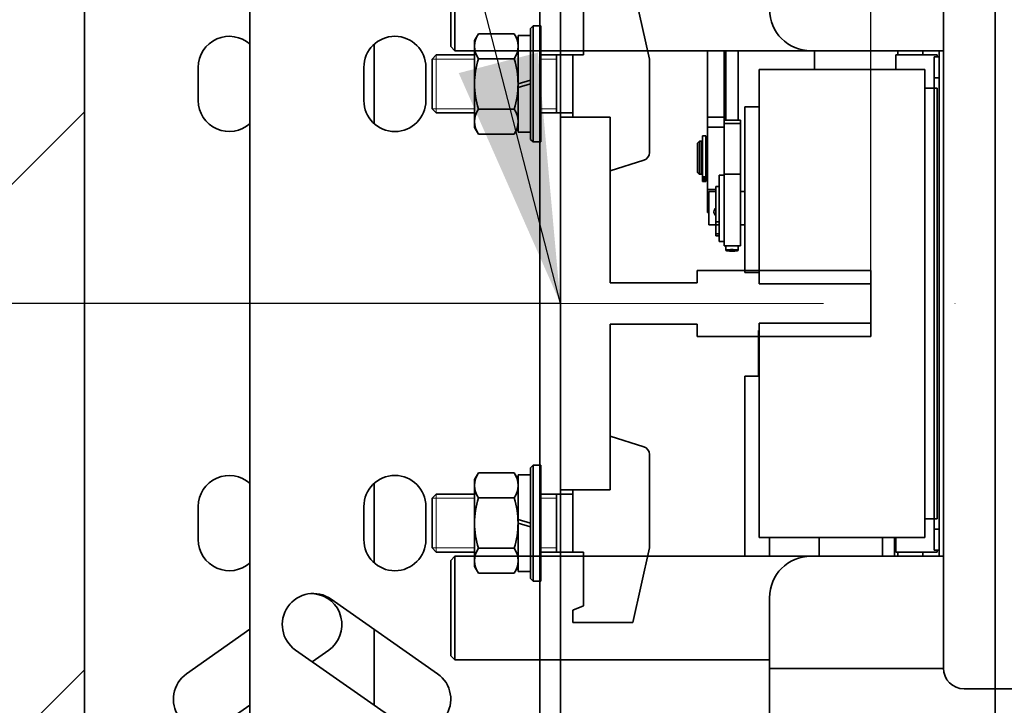
# Model space of a CAD drawing. Units: millimetres. Extents: x -93585 to 28740, y -84113 to 34289.
# Drawn here: x -92825 to -92587, y -79311 to -79146 of the extents above; entities that cross this region are included whole.
import ezdxf

# ---------------------------------------------------------------- set-up
doc = ezdxf.new("R2010")
doc.units = ezdxf.units.MM
doc.header["$LTSCALE"] = 20
doc.header["$PDMODE"] = 1
doc.linetypes.add('ČERCHOVANÁ2', pattern=[12.7, 6.35, -3.175, 0, -3.175])
doc.layers.get('0').update_dxf_attribs({"lineweight": 9})
doc.layers.get('Defpoints').update_dxf_attribs({"lineweight": 9})
for name, color, linetype, lineweight in [('KABINA', 5, 'Continuous', 35), ('KLADKOVÁ HLAVA', 30, 'Continuous', 35), ('KONZOLY', 150, 'Continuous', 35), ('KOTY', 7, 'Continuous', 9), ('OSY', 1, 'ČERCHOVANÁ2', 9), ('RÁM', 4, 'Continuous', 35), ('VODÍTKA', 36, 'Continuous', 35), ('ZDI', 3, 'Continuous', 35)]:
    doc.layers.add(name, color=color, linetype=linetype, lineweight=lineweight)
doc.styles.get("Standard").update_dxf_attribs({"font": 'arial.ttf'})
doc.dimstyles.get("Standard").update_dxf_attribs({"dimscale": 20, "dimtxt": 3, "dimasz": 3, "dimexe": 1, "dimexo": 0, "dimgap": 1.5, "dimtad": 1, "dimdsep": 46, "dimtxsty": 'Standard', "dimcen": 0, "dimdle": 1, "dimclrd": 256, "dimclre": 256, "dimclrt": 256, "dimaunit": 1, "dimadec": 0, "dimazin": 0, "dimtfac": 0.6, "dimtmove": 0, "dimatfit": 0, "dimfxl": 0, "dimtolj": 1, "dimarcsym": 0})

# ---------------------------------------------------------------- blocks, each defined once
blk = doc.blocks.new('*D33')
at = {"layer": 'Defpoints', "color": 0, "lineweight": 0, "ltscale": 0.5}
for p in [(-92589.57, -78100.03), (-93297.17, -80180.03), (-92589.57, -80180.03)]:
    blk.add_point(p, dxfattribs=at)
at = {"layer": 'KOTY', "lineweight": -2, "ltscale": 0.5}
for p, q in [((-92589.57, -78100.03), (-93317.17, -78100.03)), ((-93297.17, -78160.03), (-93297.17, -80120.03)), ((-92589.57, -80180.03), (-93317.17, -80180.03))]:
    blk.add_line(p, q, dxfattribs=at)
at = {"layer": 'KOTY', "lineweight": 0, "ltscale": 0.5}
for points in [[(-93307.17, -78160.03), (-93287.17, -78160.03), (-93297.17, -78100.03)], [(-93307.17, -80120.03), (-93287.17, -80120.03), (-93297.17, -80180.03)]]:
    blk.add_solid(points, dxfattribs=at)
at = {"layer": 'KOTY', "ltscale": 0.5, "insert": (-93358.22, -79140.03), "char_height": 60, "attachment_point": 5, "rotation": 90}
blk.add_mtext('\\A1;PODLAHA 2080', dxfattribs=at)
blk = doc.blocks.new('*D37')
at = {"layer": 'Defpoints', "color": 0, "lineweight": 0, "ltscale": 0.5}
for p in [(-92559.57, -78130.03), (-93147.17, -80130.03), (-92559.57, -80130.03)]:
    blk.add_point(p, dxfattribs=at)
at = {"layer": 'KOTY', "lineweight": -2, "ltscale": 0.5}
for p, q in [((-92559.57, -78130.03), (-93167.17, -78130.03)), ((-93147.17, -78190.03), (-93147.17, -80070.03)), ((-92559.57, -80130.03), (-93167.17, -80130.03))]:
    blk.add_line(p, q, dxfattribs=at)
at = {"layer": 'KOTY', "lineweight": 0, "ltscale": 0.5}
for points in [[(-93157.17, -78190.03), (-93137.17, -78190.03), (-93147.17, -78130.03)], [(-93157.17, -80070.03), (-93137.17, -80070.03), (-93147.17, -80130.03)]]:
    blk.add_solid(points, dxfattribs=at)
at = {"layer": 'KOTY', "ltscale": 0.5, "insert": (-93207.81, -79130.03), "char_height": 60, "attachment_point": 5, "rotation": 90}
blk.add_mtext('\\A1;KABINA 2000', dxfattribs=at)
blk = doc.blocks.new('*D23')
at = {"layer": 'Defpoints', "color": 0, "lineweight": 0, "ltscale": 0.5}
for p in [(-92619.57, -78488.02), (-92619.57, -79214.03), (-91499.57, -79214.03)]:
    blk.add_point(p, dxfattribs=at)
at = {"layer": 'KOTY', "lineweight": -2, "ltscale": 0.5}
for p, q in [((-92619.57, -79214.03), (-92619.57, -78468.02)), ((-91499.57, -79214.03), (-91499.57, -78468.02)), ((-91559.57, -78488.02), (-92559.57, -78488.02))]:
    blk.add_line(p, q, dxfattribs=at)
at = {"layer": 'KOTY', "lineweight": 0, "ltscale": 0.5}
for points in [[(-92559.57, -78478.02), (-92559.57, -78498.02), (-92619.57, -78488.02)], [(-91559.57, -78478.02), (-91559.57, -78498.02), (-91499.57, -78488.02)]]:
    blk.add_solid(points, dxfattribs=at)
at = {"layer": 'KOTY', "ltscale": 0.5, "insert": (-92059.57, -78427.39), "char_height": 60, "attachment_point": 5}
blk.add_mtext('\\A1;{\\fArial|b0|i0|c238|p34;M.V.K. }1120', dxfattribs=at)
blk = doc.blocks.new('*D24')
at = {"layer": 'Defpoints', "color": 0, "lineweight": 0, "ltscale": 0.5}
for p in [(-92694.57, -78488.02), (-92694.57, -79169.03), (-92619.57, -79214.03)]:
    blk.add_point(p, dxfattribs=at)
at = {"layer": 'KOTY', "lineweight": -2, "ltscale": 0.5}
for p, q in [((-92694.57, -79169.03), (-92694.57, -78468.02)), ((-92619.57, -79214.03), (-92619.57, -78468.02)), ((-92754.57, -78488.02), (-92814.57, -78488.02)), ((-92619.57, -78488.02), (-92694.57, -78488.02)), ((-92559.57, -78488.02), (-92499.57, -78488.02))]:
    blk.add_line(p, q, dxfattribs=at)
at = {"layer": 'KOTY', "lineweight": 0, "ltscale": 0.5}
for points in [[(-92754.57, -78478.02), (-92754.57, -78498.02), (-92694.57, -78488.02)], [(-92559.57, -78478.02), (-92559.57, -78498.02), (-92619.57, -78488.02)]]:
    blk.add_solid(points, dxfattribs=at)
at = {"layer": 'KOTY', "ltscale": 0.5, "insert": (-92657.07, -78427.51), "char_height": 60, "attachment_point": 5}
blk.add_mtext('\\A1;75', dxfattribs=at)
blk = doc.blocks.new('*D41')
at = {"layer": 'Defpoints', "color": 0, "lineweight": 0, "ltscale": 0.5}
for p in [(-92809.57, -78714), (-92809.57, -79035.9), (-92694.57, -79169.03)]:
    blk.add_point(p, dxfattribs=at)
at = {"layer": 'KOTY', "lineweight": -2, "ltscale": 0.5}
for p, q in [((-92809.57, -78714), (-92809.57, -79055.9)), ((-92694.57, -79169.03), (-92694.57, -79015.9)), ((-92869.57, -79035.9), (-92929.57, -79035.9)), ((-92694.57, -79035.9), (-92809.57, -79035.9)), ((-92634.57, -79035.9), (-92574.57, -79035.9))]:
    blk.add_line(p, q, dxfattribs=at)
at = {"layer": 'KOTY', "lineweight": 0, "ltscale": 0.5}
for points in [[(-92869.57, -79025.9), (-92869.57, -79045.9), (-92809.57, -79035.9)], [(-92634.57, -79025.9), (-92634.57, -79045.9), (-92694.57, -79035.9)]]:
    blk.add_solid(points, dxfattribs=at)
at = {"layer": 'KOTY', "ltscale": 0.5, "insert": (-92752.07, -78975.26), "char_height": 60, "attachment_point": 5}
blk.add_mtext('\\A1;115', dxfattribs=at)
blk = doc.blocks.new('*D51')
at = {"layer": 'Defpoints', "color": 0, "lineweight": 0, "ltscale": 0.5}
for p in [(-92694.57, -79214.03), (-93007.38, -79389.03), (-92666.07, -79389.03)]:
    blk.add_point(p, dxfattribs=at)
at = {"layer": 'KOTY', "lineweight": -2, "ltscale": 0.5}
for p, q in [((-93007.38, -79154.03), (-93007.38, -79094.03)), ((-92694.57, -79214.03), (-93027.38, -79214.03)), ((-93007.38, -79214.03), (-93007.38, -79389.03)), ((-92666.07, -79389.03), (-93027.38, -79389.03)), ((-93007.38, -79449.03), (-93007.38, -79509.03))]:
    blk.add_line(p, q, dxfattribs=at)
at = {"layer": 'KOTY', "lineweight": 0, "ltscale": 0.5}
for points in [[(-93017.38, -79154.03), (-92997.38, -79154.03), (-93007.38, -79214.03)], [(-93017.38, -79449.03), (-92997.38, -79449.03), (-93007.38, -79389.03)]]:
    blk.add_solid(points, dxfattribs=at)
at = {"layer": 'KOTY', "ltscale": 0.5, "insert": (-93068.01, -79301.53), "char_height": 60, "attachment_point": 5, "rotation": 90}
blk.add_mtext('\\A1;175', dxfattribs=at)

msp = doc.modelspace()

# ---------------------------------------------------------------- hatches: boundary and pattern name
at = {"layer": 'KOTY', "ltscale": 0.5}
h = msp.add_hatch(dxfattribs=at)
h.set_pattern_fill('ANSI32', color=256, scale=15, style=0)
h.set_pattern_definition([(45, (-122657.6, -9941.11), (-101.02788, 101.02788), []), (45, (-122590.25, -9941.11), (-101.02788, 101.02788), [])])
h.paths.add_polyline_path([(-91539.5662, -80410.0276), (-91539.5662, -80560.0276), (-90859.5662, -80560.0276), (-90859.5662, -77860.0276), (-92959.5662, -77860.0276), (-92959.5662, -80560.0276), (-92579.5662, -80560.0276), (-92579.5662, -80410.0276), (-92809.5662, -80410.0276), (-92809.5662, -78010.0276), (-91009.5662, -78010.0276), (-91009.5662, -80410.0276)])

# ---------------------------------------------------------------- linework, layer by layer
at = {"ltscale": 0.5}
for p, q in [((-92725.5662, -79155.0276), (-92715.3162, -79155.0276)), ((-92699.3162, -79155.0276), (-92695.5662, -79155.0276)), ((-92725.5662, -79167.0276), (-92715.3162, -79167.0276)), ((-92699.3162, -79167.0276), (-92695.5662, -79167.0276)), ((-92725.5662, -79261.0276), (-92715.3162, -79261.0276)), ((-92699.3162, -79261.0276), (-92695.5662, -79261.0276)), ((-92725.5662, -79273.0276), (-92715.3162, -79273.0276)), ((-92699.3162, -79273.0276), (-92695.5662, -79273.0276))]:
    msp.add_line(p, q, dxfattribs=at)
at = {"linetype": 'Continuous'}
for p, q in [((-92724.5662, -79168.0276), (-92724.5662, -79154.0276)), ((-92724.5662, -79260.0276), (-92724.5662, -79274.0276))]:
    msp.add_line(p, q, dxfattribs=at).dxf.unprotected_set("ltscale", 0)
at = {"layer": 'KABINA', "ltscale": 0.5}
msp.add_line((-92589.5662, -80180.0276), (-92589.5662, -78100.0276), dxfattribs=at)
at = {"layer": 'KLADKOVÁ HLAVA', "linetype": 'Continuous'}
for p, q in [((-92673.0662, -79155.0276), (-92677.0662, -79137.0276)), ((-92688.9662, -79141.0276), (-92688.9662, -79154.0276)), ((-92715.3162, -79150.5276), (-92714.3784, -79148.9033)), ((-92714.3784, -79148.9033), (-92705.754, -79148.9033)), ((-92705.754, -79148.9033), (-92704.8162, -79150.5276)), ((-92701.1912, -79147.0276), (-92701.8162, -79147.6526)), ((-92701.8162, -79147.6526), (-92701.8162, -79174.4026)), ((-92699.3162, -79147.0276), (-92701.1912, -79147.0276)), ((-92701.1912, -79147.0276), (-92701.1912, -79175.0276)), ((-92699.3162, -79175.0276), (-92699.3162, -79147.0276)), ((-92715.3162, -79161.0276), (-92715.3162, -79150.5276)), ((-92701.8162, -79149.3776), (-92704.8162, -79149.3776)), ((-92704.8162, -79149.3776), (-92704.8162, -79172.6776)), ((-92704.8162, -79150.5276), (-92704.8162, -79161.0276)), ((-92701.8162, -79172.6776), (-92701.8162, -79149.3776)), ((-92724.5662, -79154.0276), (-92725.5662, -79155.0276)), ((-92725.5662, -79167.0276), (-92725.5662, -79155.0276)), ((-92715.3162, -79154.0276), (-92724.5662, -79154.0276)), ((-92714.3784, -79154.9654), (-92705.754, -79154.9654)), ((-92688.9662, -79154.0276), (-92699.3162, -79154.0276)), ((-92695.5662, -79168.0276), (-92695.5662, -79154.0276)), ((-92691.5662, -79154.0276), (-92691.5662, -79169.0276)), ((-92673.0662, -79155.0276), (-92673.0662, -79177.5618)), ((-92715.3162, -79161.0276), (-92715.3162, -79171.5276)), ((-92704.8162, -79161.0276), (-92701.8162, -79160.1526)), ((-92704.8162, -79171.5276), (-92704.8162, -79161.0276)), ((-92704.8162, -79161.9026), (-92701.8162, -79161.0276)), ((-92724.5662, -79168.0276), (-92725.5662, -79167.0276)), ((-92715.3162, -79168.0276), (-92724.5662, -79168.0276)), ((-92714.3784, -79167.0898), (-92705.754, -79167.0898)), ((-92691.5662, -79168.0276), (-92699.3162, -79168.0276)), ((-92691.5662, -79169.0276), (-92682.5662, -79169.0276)), ((-92682.5662, -79182.0276), (-92682.5662, -79169.0276)), ((-92715.3162, -79171.5276), (-92714.3784, -79173.152)), ((-92705.754, -79173.152), (-92704.8162, -79171.5276)), ((-92704.8162, -79172.6776), (-92701.8162, -79172.6776)), ((-92714.3784, -79173.152), (-92705.754, -79173.152)), ((-92701.8162, -79174.4026), (-92701.1912, -79175.0276)), ((-92701.1912, -79175.0276), (-92699.3162, -79175.0276)), ((-92674.4639, -79179.469), (-92682.5662, -79182.0276)), ((-92674.4639, -79248.5862), (-92682.5662, -79246.0276)), ((-92682.5662, -79246.0276), (-92682.5662, -79259.0276)), ((-92673.0662, -79273.0276), (-92673.0662, -79250.4934)), ((-92701.8162, -79253.6526), (-92701.1912, -79253.0276)), ((-92701.8162, -79280.4026), (-92701.8162, -79253.6526)), ((-92701.1912, -79281.0276), (-92701.1912, -79253.0276)), ((-92701.1912, -79253.0276), (-92699.3162, -79253.0276)), ((-92699.3162, -79253.0276), (-92699.3162, -79281.0276)), ((-92715.3162, -79256.5276), (-92714.3784, -79254.9033)), ((-92714.3784, -79254.9033), (-92705.754, -79254.9033)), ((-92705.754, -79254.9033), (-92704.8162, -79256.5276)), ((-92704.8162, -79255.3776), (-92701.8162, -79255.3776)), ((-92704.8162, -79278.6776), (-92704.8162, -79255.3776)), ((-92701.8162, -79255.3776), (-92701.8162, -79278.6776)), ((-92715.3162, -79267.0276), (-92715.3162, -79256.5276)), ((-92704.8162, -79256.5276), (-92704.8162, -79267.0276)), ((-92724.5662, -79260.0276), (-92725.5662, -79261.0276)), ((-92715.3162, -79260.0276), (-92724.5662, -79260.0276)), ((-92691.5662, -79260.0276), (-92699.3162, -79260.0276)), ((-92695.5662, -79260.0276), (-92695.5662, -79274.0276)), ((-92691.5662, -79274.0276), (-92691.5662, -79259.0276)), ((-92691.5662, -79259.0276), (-92682.5662, -79259.0276)), ((-92725.5662, -79261.0276), (-92725.5662, -79273.0276)), ((-92714.3784, -79260.9654), (-92705.754, -79260.9654)), ((-92715.3162, -79267.0276), (-92715.3162, -79277.5276)), ((-92704.8162, -79266.1526), (-92701.8162, -79267.0276)), ((-92704.8162, -79277.5276), (-92704.8162, -79267.0276)), ((-92704.8162, -79267.0276), (-92701.8162, -79267.9026)), ((-92724.5662, -79274.0276), (-92725.5662, -79273.0276)), ((-92715.3162, -79274.0276), (-92724.5662, -79274.0276)), ((-92714.3784, -79273.0898), (-92705.754, -79273.0898)), ((-92688.9662, -79274.0276), (-92699.3162, -79274.0276)), ((-92688.9662, -79287.0276), (-92688.9662, -79274.0276)), ((-92673.0662, -79273.0276), (-92677.0662, -79291.0276)), ((-92715.3162, -79277.5276), (-92714.3784, -79279.152)), ((-92705.754, -79279.152), (-92704.8162, -79277.5276)), ((-92714.3784, -79279.152), (-92705.754, -79279.152)), ((-92701.8162, -79278.6776), (-92704.8162, -79278.6776)), ((-92701.1912, -79281.0276), (-92701.8162, -79280.4026)), ((-92699.3162, -79281.0276), (-92701.1912, -79281.0276)), ((-92691.5662, -79288.0276), (-92688.9662, -79287.0276)), ((-92691.5662, -79291.0276), (-92691.5662, -79288.0276)), ((-92677.0662, -79291.0276), (-92691.5662, -79291.0276))]:
    msp.add_line(p, q, dxfattribs=at).dxf.unprotected_set("ltscale", 0)
for centre, radius, start, end in [((-92709.9489, -79151.9343), 5.3672, 145.615865, 214.384135), ((-92710.1834, -79151.9343), 5.3672, 325.615865, 34.384135), ((-92695.2539, -79161.0276), 20.0622, 162.412106, 197.587894), ((-92724.8784, -79161.0276), 20.0622, 342.412106, 17.587894), ((-92709.9489, -79170.1209), 5.3672, 145.615865, 214.384135), ((-92710.1834, -79170.1209), 5.3672, 325.615865, 34.384135), ((-92675.0662, -79177.5618), 2, 287.525568, 0), ((-92675.0662, -79250.4934), 2, 0, 72.474432), ((-92709.9489, -79257.9343), 5.3672, 145.615865, 214.384135), ((-92710.1834, -79257.9343), 5.3672, 325.615865, 34.384135), ((-92695.2539, -79267.0276), 20.0622, 162.412106, 197.587894), ((-92724.8784, -79267.0276), 20.0622, 342.412106, 17.587894), ((-92709.9489, -79276.1209), 5.3672, 145.615865, 214.384135), ((-92710.1834, -79276.1209), 5.3672, 325.615865, 34.384135)]:
    msp.add_arc(centre, radius, start, end, dxfattribs=at).dxf.unprotected_set("ltscale", 0)
at = {"layer": 'KONZOLY', "ltscale": 0.5}
for p, q in [((-92809.5662, -79099.0276), (-92809.5662, -79329.0276)), ((-92699.5662, -79329.0276), (-92699.5662, -79099.0276)), ((-92694.5662, -79099.0276), (-92694.5662, -79329.0276)), ((-92769.5662, -79324.0276), (-92769.5662, -79104.0276)), ((-92739.5662, -79170.5448), (-92739.5662, -79151.5104)), ((-92782.0662, -79165.0276), (-92782.0662, -79157.0276)), ((-92742.0662, -79157.0276), (-92742.0662, -79165.0276)), ((-92727.0662, -79165.0276), (-92727.0662, -79157.0276)), ((-92739.5662, -79276.5448), (-92739.5662, -79257.5104)), ((-92782.0662, -79271.0276), (-92782.0662, -79263.0276)), ((-92742.0662, -79263.0276), (-92742.0662, -79271.0276)), ((-92727.0662, -79271.0276), (-92727.0662, -79263.0276)), ((-92724.2643, -79303.384), (-92749.971, -79285.384)), ((-92784.868, -79303.384), (-92769.5662, -79292.6695)), ((-92739.5662, -79310.9811), (-92739.5662, -79292.6695)), ((-92758.5747, -79297.6713), (-92732.868, -79315.6713)), ((-92750.5577, -79297.6713), (-92754.5662, -79300.478)), ((-92769.5662, -79310.9811), (-92776.2643, -79315.6713))]:
    msp.add_line(p, q, dxfattribs=at)
for centre, start, end in [((-92774.5662, -79157.0276), 47.815479, 180), ((-92734.5662, -79157.0276), 0, 180), ((-92774.5662, -79165.0276), 180, 312.184521), ((-92734.5662, -79165.0276), 180, 0), ((-92774.5662, -79263.0276), 47.815479, 180), ((-92734.5662, -79263.0276), 0, 180), ((-92774.5662, -79271.0276), 180, 312.184521), ((-92734.5662, -79271.0276), 180, 0), ((-92754.2728, -79291.5276), 55, 235), ((-92754.8595, -79291.5276), 305, 83.209097), ((-92780.5662, -79309.5276), 125, 305), ((-92728.5662, -79309.5276), 235, 55)]:
    msp.add_arc(centre, 7.5, start, end, dxfattribs=at)
at = {"layer": 'OSY', "ltscale": 0.5}
msp.add_line((-92694.5662, -79214.0276), (-91424.5662, -79214.0276), dxfattribs=at)
at = {"layer": 'RÁM'}
for p, q in [((-92602.0662, -79302.0276), (-92602.0662, -79126.0276)), ((-92721.0662, -79129.0276), (-92721.0662, -79152.0276)), ((-92720.0662, -79128.0276), (-92720.0662, -79153.0276)), ((-92721.0662, -79152.0276), (-92720.0662, -79153.0276)), ((-92720.0662, -79153.0276), (-92602.0662, -79153.0276)), ((-92659.0662, -79153.0276), (-92659.0662, -79192.0776)), ((-92655.0662, -79200.0864), (-92655.0662, -79153.0276)), ((-92654.6206, -79153.0276), (-92654.6206, -79169.8125)), ((-92651.6206, -79153.0276), (-92651.6206, -79169.8125)), ((-92633.1662, -79153.0276), (-92633.1662, -79157.5276)), ((-92613.0662, -79154.0276), (-92613.0662, -79153.0276)), ((-92607.0662, -79154.0276), (-92607.0662, -79153.0276)), ((-92603.0662, -79275.0276), (-92603.0662, -79153.0276)), ((-92613.5662, -79154.0276), (-92603.5662, -79154.0276)), ((-92613.5662, -79157.5276), (-92613.5662, -79154.0276)), ((-92604.2662, -79154.5276), (-92603.0662, -79154.5276)), ((-92604.2662, -79154.5276), (-92604.2662, -79273.5276)), ((-92603.5662, -79154.5276), (-92603.5662, -79154.0276)), ((-92606.5662, -79157.5276), (-92646.5662, -79157.5276)), ((-92646.5662, -79157.5276), (-92646.5662, -79209.2776)), ((-92606.5662, -79157.5276), (-92606.5662, -79270.5276)), ((-92604.2662, -79159.5276), (-92603.0662, -79159.5276)), ((-92606.5662, -79162.0276), (-92603.5662, -79162.0276)), ((-92603.5662, -79162.0276), (-92603.5662, -79266.0276)), ((-92646.5662, -79166.5276), (-92650.0662, -79166.5276)), ((-92650.0662, -79206.5276), (-92650.0662, -79166.5276)), ((-92655.0662, -79169.0418), (-92659.0662, -79169.0418)), ((-92655.0662, -79169.8125), (-92651.0662, -79169.8125)), ((-92651.0662, -79170.5482), (-92655.0662, -79170.5482)), ((-92651.0662, -79200.0868), (-92651.0662, -79169.814)), ((-92659.0662, -79171.4743), (-92655.0662, -79171.4743)), ((-92661.4662, -79175.3125), (-92660.9662, -79174.8125)), ((-92661.4662, -79175.313), (-92661.4662, -79182.369)), ((-92660.9662, -79174.8125), (-92660.4662, -79174.8125)), ((-92660.9662, -79174.8125), (-92660.9662, -79182.8125)), ((-92660.4662, -79182.8126), (-92660.4662, -79174.8124)), ((-92660.4662, -79175.1125), (-92660.2662, -79175.1125)), ((-92659.4662, -79173.5695), (-92660.2662, -79173.5695)), ((-92660.2662, -79173.5708), (-92660.2662, -79183.7361)), ((-92659.4662, -79183.7361), (-92659.4662, -79173.5714)), ((-92659.4662, -79174.8125), (-92659.0662, -79174.8125)), ((-92661.4662, -79182.3125), (-92660.9662, -79182.8125)), ((-92661.4662, -79182.369), (-92660.9662, -79182.869)), ((-92660.9662, -79182.8125), (-92660.4662, -79182.8125)), ((-92660.4662, -79182.5125), (-92660.2662, -79182.5125)), ((-92659.4662, -79183.4637), (-92660.2662, -79183.4637)), ((-92659.4662, -79183.7361), (-92660.2662, -79183.7361)), ((-92660.2662, -79183.7638), (-92660.2662, -79184.5995)), ((-92660.2662, -79184.0161), (-92659.4662, -79184.0161)), ((-92659.4662, -79184.3434), (-92660.2662, -79184.3434)), ((-92660.2662, -79184.5999), (-92659.4662, -79184.5999)), ((-92659.4662, -79182.8125), (-92659.0662, -79182.8125)), ((-92659.4662, -79184.5995), (-92659.4662, -79183.7631)), ((-92656.2662, -79183.0883), (-92655.0662, -79183.0883)), ((-92656.2662, -79183.0884), (-92656.2662, -79199.0881)), ((-92655.0662, -79182.824), (-92651.0662, -79182.824)), ((-92657.0662, -79186.4859), (-92659.0662, -79186.4859)), ((-92657.0662, -79187.0276), (-92658.7662, -79187.0276)), ((-92658.7662, -79187.028), (-92658.7662, -79195.0273)), ((-92657.0662, -79185.8068), (-92656.2662, -79185.8068)), ((-92657.0662, -79185.8072), (-92657.0662, -79197.7278)), ((-92650.0662, -79187.0276), (-92651.0662, -79187.0276)), ((-92659.0662, -79192.0776), (-92658.7662, -79192.0776)), ((-92656.2662, -79194.3226), (-92657.0662, -79194.3226)), ((-92657.0662, -79195.0276), (-92658.7662, -79195.0276)), ((-92657.0662, -79195.0078), (-92656.2662, -79195.0078)), ((-92650.0662, -79195.0276), (-92651.0662, -79195.0276)), ((-92656.2662, -79197.2033), (-92657.0662, -79197.2033)), ((-92657.0662, -79197.6888), (-92656.2662, -79197.6888)), ((-92656.2662, -79199.0883), (-92655.0662, -79199.0883)), ((-92655.0662, -79200.0883), (-92651.0662, -79200.0883)), ((-92654.6206, -79200.0883), (-92654.6206, -79201.2009)), ((-92651.6206, -79200.0868), (-92651.6206, -79201.2009)), ((-92650.0662, -79206.5276), (-92646.5662, -79206.5276)), ((-92646.5662, -79209.2776), (-92619.5662, -79209.2776)), ((-92619.5662, -79218.7776), (-92619.5662, -79209.2776)), ((-92646.5662, -79218.7776), (-92619.5662, -79218.7776)), ((-92646.5662, -79218.7776), (-92646.5662, -79270.5276)), ((-92646.5662, -79220.5276), (-92646.7662, -79220.5276)), ((-92646.7662, -79220.5276), (-92646.7662, -79231.5276)), ((-92646.5662, -79227.5276), (-92646.7662, -79227.5276)), ((-92646.5662, -79231.5276), (-92650.0662, -79231.5276)), ((-92650.0662, -79275.0276), (-92650.0662, -79231.5276)), ((-92603.5662, -79266.0276), (-92606.5662, -79266.0276)), ((-92604.2662, -79268.5276), (-92603.0662, -79268.5276)), ((-92606.5662, -79270.5276), (-92646.5662, -79270.5276)), ((-92644.0662, -79270.5276), (-92644.0662, -79275.0276)), ((-92632.0662, -79270.5276), (-92632.0662, -79275.0276)), ((-92616.7662, -79270.5276), (-92616.7662, -79275.0276)), ((-92613.9162, -79270.5276), (-92613.9162, -79275.0276)), ((-92613.5662, -79270.5276), (-92613.5662, -79274.0276)), ((-92720.0662, -79275.0276), (-92721.0662, -79276.0276)), ((-92720.0662, -79275.0276), (-92602.0662, -79275.0276)), ((-92720.0662, -79300.0276), (-92720.0662, -79275.0276)), ((-92603.5662, -79274.0276), (-92613.5662, -79274.0276)), ((-92613.0662, -79275.0276), (-92613.0662, -79274.0276)), ((-92607.0662, -79275.0276), (-92607.0662, -79274.0276)), ((-92604.2662, -79273.5276), (-92603.0662, -79273.5276)), ((-92603.5662, -79273.5276), (-92603.5662, -79274.0276)), ((-92721.0662, -79299.0276), (-92721.0662, -79276.0276)), ((-92644.0662, -79457.0276), (-92644.0662, -79285.0276)), ((-92720.0662, -79300.0276), (-92721.0662, -79299.0276)), ((-92644.0662, -79300.0276), (-92720.0662, -79300.0276)), ((-92602.0662, -79302.1076), (-92644.0662, -79302.1076)), ((-92467.0662, -79307.0276), (-92597.0662, -79307.0276))]:
    msp.add_line(p, q, dxfattribs=at)
for centre, radius, start, end in [((-92634.0662, -79143.0276), 10, 180, 270), ((-92634.0662, -79285.0276), 10, 90, 180), ((-92597.0662, -79302.0276), 5, 180, 270)]:
    msp.add_arc(centre, radius, start, end, dxfattribs=at)
for points, knots in [([(-92657.5162, -79191.9019), (-92657.5162, -79191.6633), (-92657.414, -79191.3347), (-92657.2139, -79191.0843), (-92657.1576, -79191.0256)], [0, 0, 0, 0, 0.74581342, 1, 1, 1, 1]), ([(-92654.6204, -79201.2009), (-92654.6204, -79201.1859), (-92654.5766, -79201.1522), (-92654.4344, -79201.1102), (-92654.1268, -79201.0616), (-92653.6672, -79201.03), (-92653.3119, -79201.0216), (-92653.1206, -79201.0216)], [0, 0, 0, 0, 0.02957932, 0.08964453, 0.30534484, 0.62469236, 1, 1, 1, 1]), ([(-92653.1206, -79201.3803), (-92653.312, -79201.3803), (-92653.6672, -79201.3719), (-92654.1268, -79201.3403), (-92654.4344, -79201.2917), (-92654.5766, -79201.2497), (-92654.6204, -79201.216), (-92654.6204, -79201.2009)], [0, 0, 0, 0, 0.37532921, 0.69465346, 0.91036453, 0.97042422, 1, 1, 1, 1]), ([(-92653.1206, -79201.0216), (-92652.9292, -79201.0216), (-92652.574, -79201.03), (-92652.1143, -79201.0616), (-92651.8068, -79201.1102), (-92651.6646, -79201.1522), (-92651.6208, -79201.1859), (-92651.6208, -79201.201)], [0, 0, 0, 0, 0.37532921, 0.69465346, 0.91036453, 0.97042422, 1, 1, 1, 1]), ([(-92651.6208, -79201.201), (-92651.6208, -79201.216), (-92651.6646, -79201.2497), (-92651.8068, -79201.2917), (-92652.1144, -79201.3403), (-92652.574, -79201.3719), (-92652.9292, -79201.3803), (-92653.1206, -79201.3803)], [0, 0, 0, 0, 0.02957932, 0.08964453, 0.30534484, 0.62469236, 1, 1, 1, 1])]:
    msp.add_open_spline(points, degree=3, knots=knots, dxfattribs=at)
for points in [[(-92657.465, -79192.2439), (-92657.4989, -79192.1338), (-92657.5162, -79192.0172), (-92657.5162, -79191.9019)], [(-92657.0662, -79192.8135), (-92657.25, -79192.6724), (-92657.3967, -79192.4654), (-92657.465, -79192.2439)]]:
    msp.add_open_spline(points, degree=3, dxfattribs=at)
at = {"layer": 'VODÍTKA'}
for p, q in [((-92682.5662, -79169.0276), (-92694.5662, -79169.0276)), ((-92682.5662, -79209.0276), (-92682.5662, -79169.0276)), ((-92619.5662, -79206.0276), (-92661.5662, -79206.0276)), ((-92661.5662, -79206.0276), (-92661.5662, -79209.0276)), ((-92619.5662, -79206.0276), (-92619.5662, -79222.0276)), ((-92661.5662, -79209.0276), (-92682.5662, -79209.0276)), ((-92682.5662, -79219.0276), (-92661.5662, -79219.0276)), ((-92682.5662, -79259.0276), (-92682.5662, -79219.0276)), ((-92661.5662, -79219.0276), (-92661.5662, -79222.0276)), ((-92661.5662, -79222.0276), (-92619.5662, -79222.0276)), ((-92694.5662, -79259.0276), (-92682.5662, -79259.0276))]:
    msp.add_line(p, q, dxfattribs=at)
at = {"layer": 'VODÍTKA', "ltscale": 0.5}
msp.add_line((-92694.5662, -79169.0276), (-92694.5662, -79259.0276), dxfattribs=at)
at = {"layer": 'ZDI', "ltscale": 0.5}
msp.add_line((-92809.5662, -78010.0276), (-92809.5662, -80410.0276), dxfattribs=at)

# ---------------------------------------------------------------- dimensions: what is measured, and where the dimension line sits
at = {"layer": 'KOTY', "ltscale": 0.5}
for base, p1, p2, angle, text, picture, middle in [((-93297.1728, -80180.0276), (-92589.5662, -78100.0276), (-92589.5662, -80180.0276), 90, 'PODLAHA <>', '*D33', (-93358.2165, -79140.0276)), ((-93147.1728, -80130.0276), (-92559.5662, -78130.0276), (-92559.5662, -80130.0276), 90, 'KABINA <>', '*D37', (-93207.8072, -79130.0276)), ((-92619.5662, -78488.0236), (-91499.5662, -79214.0276), (-92619.5662, -79214.0276), 180, '{\\fArial|b0|i0|c238|p34;M.V.K. }<>', '*D23', (-92059.5662, -78427.3892))]:
    dim = msp.add_linear_dim(base=base, p1=p1, p2=p2, angle=angle, text=text, dimstyle='Standard', dxfattribs=at)
    dim.commit()
    dim.dimension.update_dxf_attribs({"geometry": picture, "text_midpoint": middle})
for base, p1, p2, angle, picture, middle in [((-92694.5662, -78488.0236), (-92619.5662, -79214.0276), (-92694.5662, -79169.0276), 180, '*D24', (-92657.0662, -78488.0236)), ((-92809.5662, -79035.8968), (-92694.5662, -79169.0276), (-92809.5662, -78713.995), 180, '*D41', (-92752.0662, -79035.8968)), ((-93007.3757, -79389.0276), (-92694.5662, -79214.0276), (-92666.0662, -79389.0276), 90, '*D51', (-93007.3757, -79301.5276))]:
    dim = msp.add_linear_dim(base=base, p1=p1, p2=p2, angle=angle, dimstyle='Standard', dxfattribs=at)
    dim.commit()
    dim.dimension.update_dxf_attribs({"geometry": picture, "text_midpoint": middle, "dimtype": 160})

# ---------------------------------------------------------------- leaders
at = {"layer": 'KOTY', "ltscale": 0.5, "annotation_type": 0, "has_hookline": 1, "hookline_direction": 1, "text_width": 498.2128}
msp.add_leader([(-92694.5662, -79214.0276), (-93045.5641, -77856.8199), (-93056.6749, -77856.8199)], dimstyle='Standard', dxfattribs=at)

doc.saveas('drawing.dxf')
